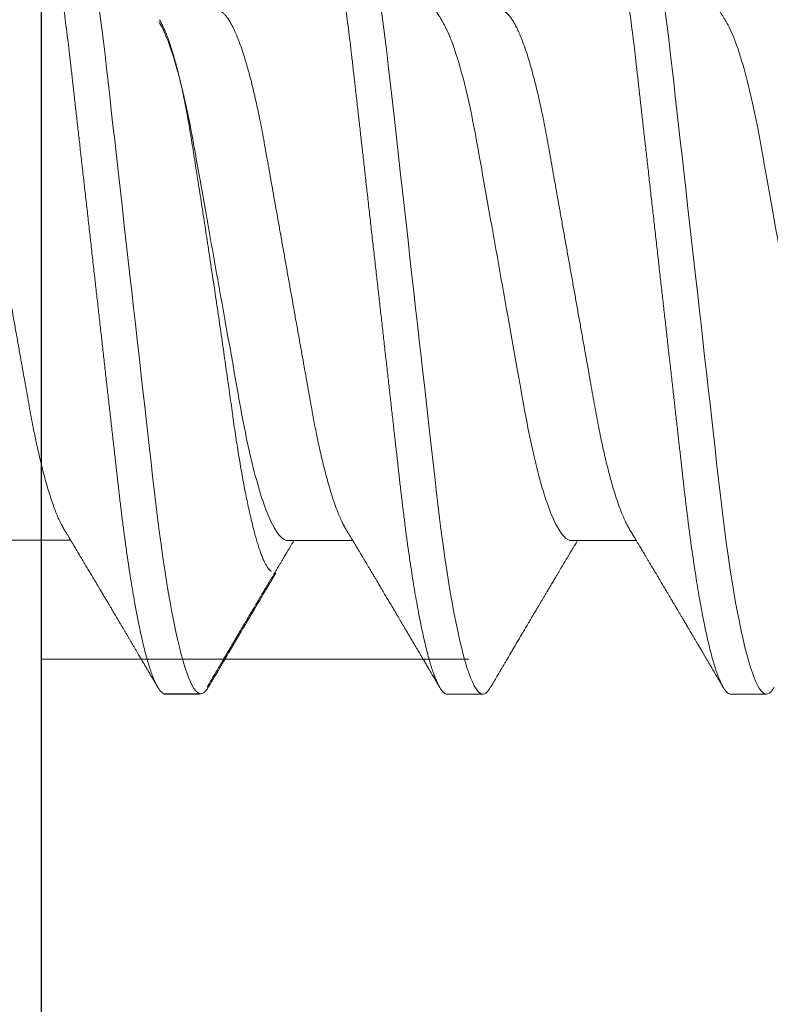
# Model space of a CAD drawing. Units: inches. Extents: x 2 to 27.5, y 2 to 35.
# Drawn here: x 8.4 to 8.7, y 23.3 to 23.6 of the extents above; entities that cross this region are included whole.
import ezdxf

# ---------------------------------------------------------------- set-up
doc = ezdxf.new("R2010")
doc.units = ezdxf.units.IN
doc.header["$MEASUREMENT"] = 0
doc.linetypes.add('SLD-Solid', pattern=[0])
for name, color, linetype, lineweight in [('A-INSUL', 220, 'Continuous', 9), ('A-SCREW', 251, 'Continuous', 0), ('A-WALL', 7, 'Continuous', 25)]:
    doc.layers.add(name, color=color, linetype=linetype, lineweight=lineweight)

# ---------------------------------------------------------------- blocks, each defined once
blk = doc.blocks.new('A$C4980')
at = {"layer": 'A-SCREW', "color": 0, "linetype": 'SLD-Solid', "lineweight": 5}
for p, q in [((0.36768, 2.01237), (0.36768, 2.0238)), ((0.31817, 1.96092), (0.31817, 1.98184)), ((0.36768, 1.9209), (0.36768, 1.93234)), ((0.31817, 1.86945), (0.31817, 1.89037)), ((0.36759, 1.82993), (0.36759, 1.84136)), ((0.36768, 1.82944), (0.36768, 1.84087)), ((0.31808, 1.77848), (0.31808, 1.7994))]:
    blk.add_line(p, q, dxfattribs=at)
at = {"layer": 'A-SCREW', "color": 0, "linetype": 'SLD-Solid', "lineweight": 5, "flags": 128}
for points in [[(0.36543, 2.02632), (0.36621, 2.02583), (0.36686, 2.0253), (0.36732, 2.02479), (0.36759, 2.02428), (0.36768, 2.0238), (0.36757, 2.02327), (0.36726, 2.02273), (0.36672, 2.02217), (0.36596, 2.0216), (0.36497, 2.02101), (0.36376, 2.02042), (0.3624, 2.01984), (0.36084, 2.01926), (0.35907, 2.01867), (0.35711, 2.01808), (0.35494, 2.01748), (0.35258, 2.01688), (0.35003, 2.01628), (0.3473, 2.01567), (0.34438, 2.01507), (0.3413, 2.01447), (0.33811, 2.01388), (0.33478, 2.0133), (0.33131, 2.01273), (0.3277, 2.01216), (0.32368, 2.01156), (0.31952, 2.01097), (0.31526, 2.01039), (0.31089, 2.00983), (0.30643, 2.00928), (0.30191, 2.00875), (0.29756, 2.00826), (0.2931, 2.00775), (0.28851, 2.00724), (0.2838, 2.0067), (0.27898, 2.00616), (0.27406, 2.00561), (0.26905, 2.00504), (0.26395, 2.00446), (0.25879, 2.00388), (0.25356, 2.00329), (0.24838, 2.00271), (0.24317, 2.00212), (0.23793, 2.00153), (0.23268, 2.00093), (0.22701, 2.00029), (0.22136, 1.99965), (0.21573, 1.99902), (0.21015, 1.99839), (0.20463, 1.99777), (0.19918, 1.99715), (0.19412, 1.99658), (0.18915, 1.99602), (0.18427, 1.99547), (0.1795, 1.99493), (0.17484, 1.9944), (0.1703, 1.99389), (0.16589, 1.99339), (0.16159, 1.9929), (0.15734, 1.99239), (0.15317, 1.99187), (0.14915, 1.99134), (0.14521, 1.99081), (0.14138, 1.99026), (0.13766, 1.9897), (0.13377, 1.98909), (0.13004, 1.98847), (0.12647, 1.98784), (0.12307, 1.98721), (0.11987, 1.98657), (0.11685, 1.98593), (0.1142, 1.98533), (0.11173, 1.98472), (0.10945, 1.98412), (0.10737, 1.98353), (0.10549, 1.98293), (0.10382, 1.98235), (0.10234, 1.98177), (0.10108, 1.9812), (0.10001, 1.98064), (0.09915, 1.98009), (0.0985, 1.97957), (0.09804, 1.97905), (0.09777, 1.97855), (0.09768, 1.97807), (0.09768, 1.97807)], [(0.36543, 1.93485), (0.36621, 1.93436), (0.36686, 1.93384), (0.36732, 1.93332), (0.36759, 1.93282), (0.36768, 1.93234), (0.36757, 1.93181), (0.36726, 1.93127), (0.36672, 1.93071), (0.36596, 1.93014), (0.36497, 1.92955), (0.36376, 1.92895), (0.3624, 1.92838), (0.36084, 1.9278), (0.35907, 1.92721), (0.35711, 1.92662), (0.35494, 1.92602), (0.35258, 1.92542), (0.35003, 1.92481), (0.3473, 1.92421), (0.34438, 1.92361), (0.3413, 1.92301), (0.33811, 1.92242), (0.33478, 1.92184), (0.33131, 1.92127), (0.3277, 1.9207), (0.32368, 1.9201), (0.31952, 1.91951), (0.31526, 1.91893), (0.31089, 1.91837), (0.30643, 1.91782), (0.30191, 1.91729), (0.29756, 1.9168), (0.2931, 1.91629), (0.28851, 1.91577), (0.2838, 1.91524), (0.27898, 1.9147), (0.27406, 1.91414), (0.26905, 1.91358), (0.26395, 1.913), (0.25879, 1.91242), (0.25356, 1.91183), (0.24838, 1.91124), (0.24317, 1.91065), (0.23793, 1.91006), (0.23268, 1.90947), (0.22701, 1.90883), (0.22136, 1.90819), (0.21573, 1.90756), (0.21015, 1.90693), (0.20463, 1.9063), (0.19918, 1.90569), (0.19412, 1.90512), (0.18915, 1.90455), (0.18427, 1.904), (0.1795, 1.90346), (0.17484, 1.90294), (0.1703, 1.90243), (0.16589, 1.90193), (0.16159, 1.90143), (0.15734, 1.90093), (0.15317, 1.90041), (0.14915, 1.89988), (0.14521, 1.89934), (0.14138, 1.8988), (0.13766, 1.89824), (0.13377, 1.89763), (0.13004, 1.89701), (0.12647, 1.89638), (0.12307, 1.89574), (0.11987, 1.89511), (0.11685, 1.89447), (0.1142, 1.89386), (0.11173, 1.89326), (0.10945, 1.89266), (0.10737, 1.89206), (0.10549, 1.89147), (0.10382, 1.89088), (0.10234, 1.89031), (0.10108, 1.88974), (0.10001, 1.88918), (0.09915, 1.88863), (0.0985, 1.8881), (0.09804, 1.88759), (0.09777, 1.88709), (0.09768, 1.8866), (0.09768, 1.8866)], [(0.36534, 1.84388), (0.36612, 1.84339), (0.36677, 1.84286), (0.36723, 1.84235), (0.3675, 1.84184), (0.36759, 1.84136), (0.36749, 1.84083), (0.36717, 1.84029), (0.36663, 1.83973), (0.36587, 1.83916), (0.36488, 1.83857), (0.36367, 1.83798), (0.36231, 1.8374), (0.36075, 1.83682), (0.35898, 1.83623), (0.35702, 1.83564), (0.35485, 1.83504), (0.35249, 1.83444), (0.34994, 1.83384), (0.34721, 1.83323), (0.34429, 1.83263), (0.34121, 1.83203), (0.33802, 1.83144), (0.33469, 1.83086), (0.33122, 1.83029), (0.32761, 1.82972), (0.32359, 1.82912), (0.31943, 1.82853), (0.31517, 1.82795), (0.3108, 1.82739), (0.30634, 1.82684), (0.30182, 1.82631), (0.29747, 1.82582), (0.29301, 1.82531), (0.28842, 1.8248), (0.28371, 1.82426), (0.27889, 1.82372), (0.27397, 1.82316), (0.26896, 1.8226), (0.26386, 1.82202), (0.2587, 1.82144), (0.25347, 1.82085), (0.24829, 1.82027), (0.24308, 1.81968), (0.23784, 1.81909), (0.23259, 1.81849), (0.22692, 1.81785), (0.22127, 1.81721), (0.21564, 1.81658), (0.21006, 1.81595), (0.20454, 1.81532), (0.19909, 1.81471), (0.19403, 1.81414), (0.18906, 1.81358), (0.18418, 1.81303), (0.17941, 1.81249), (0.17475, 1.81196), (0.17021, 1.81145), (0.1658, 1.81095), (0.1615, 1.81046), (0.15725, 1.80995), (0.15308, 1.80943), (0.14906, 1.8089), (0.14512, 1.80837), (0.14129, 1.80782), (0.13757, 1.80726), (0.13368, 1.80665), (0.12995, 1.80603), (0.12638, 1.8054), (0.12298, 1.80477), (0.11978, 1.80413), (0.11676, 1.80349), (0.11411, 1.80289), (0.11164, 1.80228), (0.10936, 1.80168), (0.10728, 1.80109), (0.1054, 1.80049), (0.10373, 1.79991), (0.10225, 1.79933), (0.10099, 1.79876), (0.09992, 1.7982), (0.09906, 1.79765), (0.09841, 1.79713), (0.09795, 1.79661), (0.09768, 1.79611), (0.09759, 1.79563), (0.09759, 1.79563)]]:
    blk.add_lwpolyline(points, dxfattribs=at)
at = {"layer": 'A-SCREW', "color": 0, "linetype": 'SLD-Solid', "lineweight": 5}
for points, knots in [([(0.31817, 2.05238), (0.31817, 2.05089), (0.31648, 2.04917), (0.30938, 2.04555), (0.30397, 2.04366), (0.29049, 2.04006), (0.28253, 2.0384), (0.2655, 2.03537), (0.25576, 2.03363), (0.23537, 2.02999), (0.22475, 2.0281), (0.20971, 2.02542), (0.20484, 2.02455), (0.1956, 2.0229), (0.19129, 2.02216), (0.17888, 2.01984), (0.17116, 2.01809), (0.15858, 2.01444), (0.15375, 2.01255), (0.1508, 2.01077)], [0, 0, 0, 0, 0.125, 0.125, 0.25, 0.25, 0.375, 0.375, 0.5, 0.5, 0.625, 0.625, 0.6875, 0.6875, 0.75, 0.75, 0.875, 0.875, 1, 1, 1, 1]), ([(0.36768, 2.01237), (0.36766, 2.01219), (0.36762, 2.01184), (0.36729, 2.0113), (0.36675, 2.01074), (0.36599, 2.01017), (0.36501, 2.00958), (0.36381, 2.009), (0.36243, 2.00841), (0.36087, 2.00783), (0.3591, 2.00724), (0.35714, 2.00665), (0.35497, 2.00605), (0.35261, 2.00545), (0.35006, 2.00484), (0.34733, 2.00424), (0.34441, 2.00364), (0.34135, 2.00304), (0.33814, 2.00245), (0.33481, 2.00187), (0.33134, 2.0013), (0.32764, 2.00072), (0.32371, 2.00013), (0.31956, 1.99954), (0.31529, 1.99896), (0.31092, 1.9984), (0.30647, 1.99785), (0.30202, 1.99733), (0.29757, 1.99683), (0.2931, 1.99632), (0.28851, 1.9958), (0.2838, 1.99527), (0.27898, 1.99473), (0.27406, 1.99417), (0.26905, 1.99361), (0.26395, 1.99303), (0.25879, 1.99245), (0.25359, 1.99186), (0.24838, 1.99127), (0.24317, 1.99068), (0.23793, 1.99009), (0.23254, 1.98948), (0.22701, 1.98886), (0.22136, 1.98822), (0.21573, 1.98759), (0.21015, 1.98696), (0.20463, 1.98633), (0.19928, 1.98573), (0.19412, 1.98515), (0.18915, 1.98458), (0.18427, 1.98403), (0.1795, 1.98349), (0.17484, 1.98297), (0.1703, 1.98246), (0.16588, 1.98196), (0.16156, 1.98147), (0.15731, 1.98096), (0.15316, 1.98044), (0.14912, 1.97991), (0.14518, 1.97937), (0.14135, 1.97883), (0.13753, 1.97825), (0.13374, 1.97766), (0.13, 1.97704), (0.12643, 1.97641), (0.12304, 1.97577), (0.11983, 1.97514), (0.11687, 1.97451), (0.11417, 1.97389), (0.1117, 1.97329), (0.10942, 1.97269), (0.10734, 1.97209), (0.10546, 1.9715), (0.10379, 1.97092), (0.10231, 1.97034), (0.10105, 1.96977), (0.09998, 1.96921), (0.09913, 1.96866), (0.09847, 1.96813), (0.09801, 1.96762), (0.09774, 1.96712), (0.09765, 1.96662), (0.09775, 1.96611), (0.09807, 1.96557), (0.09861, 1.96501), (0.09923, 1.96452), (0.09976, 1.96422), (0.09994, 1.96411)], [0, 0, 0, 0, 0.011844, 0.023806, 0.035879, 0.048055, 0.060324, 0.072677, 0.084392, 0.096165, 0.107986, 0.119846, 0.131736, 0.143647, 0.15557, 0.167494, 0.179409, 0.191308, 0.202967, 0.214592, 0.226173, 0.237702, 0.250084, 0.262386, 0.274598, 0.286711, 0.298716, 0.310606, 0.321743, 0.332971, 0.344301, 0.355726, 0.36724, 0.378833, 0.390499, 0.402228, 0.414013, 0.425844, 0.4375, 0.449183, 0.460885, 0.472595, 0.48524, 0.497874, 0.510486, 0.523063, 0.535595, 0.548071, 0.559774, 0.571409, 0.582969, 0.594445, 0.605829, 0.617116, 0.628297, 0.639446, 0.650699, 0.662052, 0.673293, 0.684618, 0.696019, 0.707487, 0.71994, 0.732452, 0.745014, 0.757613, 0.77024, 0.782883, 0.794807, 0.806726, 0.818629, 0.830507, 0.842352, 0.854153, 0.865901, 0.877589, 0.889207, 0.900747, 0.911999, 0.923161, 0.934226, 0.94519, 0.957033, 0.968996, 0.981069, 0.993244, 1, 1, 1, 1]), ([(0.1508, 2.01077), (0.15048, 2.01058), (0.14988, 2.01022), (0.14904, 2.00971), (0.14827, 2.00925), (0.14751, 2.00879), (0.14674, 2.00832), (0.14604, 2.00791), (0.14547, 2.00756), (0.14502, 2.00729), (0.14455, 2.00701), (0.14399, 2.00668), (0.14337, 2.00631), (0.14274, 2.00593), (0.14215, 2.00557), (0.1416, 2.00525), (0.1411, 2.00495), (0.14066, 2.00468), (0.14022, 2.00442), (0.13974, 2.00413), (0.13914, 2.00378), (0.13845, 2.00336), (0.13773, 2.00293), (0.13705, 2.00253), (0.13635, 2.00211), (0.13563, 2.00168), (0.13493, 2.00126), (0.13435, 2.00092), (0.13387, 2.00063), (0.13339, 2.00035), (0.13282, 2.00001), (0.13213, 1.9996), (0.13137, 1.99915), (0.13066, 1.99872), (0.12999, 1.99833), (0.12934, 1.99794), (0.12862, 1.99752), (0.12785, 1.99706), (0.12712, 1.99663), (0.1265, 1.99626), (0.12597, 1.99595), (0.12546, 1.99564), (0.12483, 1.99527), (0.12413, 1.99486), (0.12337, 1.99441), (0.12257, 1.99393), (0.12171, 1.99342), (0.12085, 1.99292), (0.12008, 1.99246), (0.11941, 1.99207), (0.11886, 1.99174), (0.11843, 1.99148), (0.11808, 1.99128), (0.11776, 1.99109), (0.11738, 1.99086), (0.11687, 1.99056), (0.11626, 1.9902), (0.11563, 1.98983), (0.11488, 1.98939), (0.11407, 1.98891), (0.11323, 1.98842), (0.11249, 1.98798), (0.11181, 1.98758), (0.11115, 1.98719), (0.11053, 1.98682), (0.10999, 1.98651), (0.10953, 1.98624), (0.10909, 1.98598), (0.10853, 1.98565), (0.10781, 1.98522), (0.10691, 1.9847), (0.10585, 1.98407), (0.10461, 1.98334), (0.1032, 1.98251), (0.10161, 1.98158), (0.1005, 1.98093), (0.09992, 1.98059)], [0, 0, 0, 0, 0.019094, 0.035415, 0.049753, 0.064634, 0.080247, 0.095683, 0.105753, 0.113888, 0.122548, 0.133553, 0.14657, 0.159166, 0.170855, 0.181636, 0.191468, 0.200267, 0.20803, 0.217036, 0.228726, 0.243363, 0.257901, 0.271182, 0.283202, 0.299728, 0.313312, 0.324706, 0.333955, 0.341612, 0.352825, 0.367558, 0.382299, 0.397394, 0.409821, 0.421657, 0.435768, 0.452043, 0.467022, 0.478899, 0.488659, 0.498176, 0.510384, 0.525469, 0.53938, 0.555123, 0.572709, 0.590226, 0.605505, 0.618545, 0.629345, 0.637906, 0.644227, 0.649575, 0.65672, 0.666851, 0.679684, 0.692364, 0.704153, 0.723562, 0.739935, 0.753847, 0.767156, 0.780003, 0.792371, 0.803969, 0.811566, 0.819334, 0.83011, 0.844255, 0.861772, 0.882662, 0.906927, 0.93457, 0.965593, 1, 1, 1, 1]), ([(0.31455, 1.97966), (0.31501, 1.97993), (0.31585, 1.98044), (0.31702, 1.98114), (0.31801, 1.98174), (0.31887, 1.98226), (0.31965, 1.98273), (0.32037, 1.98316), (0.32102, 1.98354), (0.3216, 1.98389), (0.32219, 1.98425), (0.32286, 1.98465), (0.32362, 1.9851), (0.32446, 1.9856), (0.32524, 1.98607), (0.3259, 1.98647), (0.32638, 1.98675), (0.32679, 1.987), (0.32725, 1.98727), (0.32786, 1.98763), (0.32861, 1.98808), (0.32945, 1.98858), (0.33036, 1.98912), (0.33122, 1.98964), (0.33196, 1.99008), (0.3325, 1.9904), (0.33293, 1.99065), (0.33334, 1.9909), (0.33387, 1.99121), (0.33453, 1.99161), (0.33532, 1.99208), (0.33619, 1.99259), (0.33699, 1.99306), (0.3377, 1.99349), (0.33827, 1.99382), (0.33876, 1.99412), (0.33915, 1.99434), (0.33953, 1.99457), (0.34001, 1.99486), (0.34068, 1.99525), (0.34146, 1.99571), (0.34231, 1.99622), (0.34329, 1.99679), (0.34436, 1.99743), (0.34551, 1.99811), (0.34654, 1.99872), (0.34741, 1.99923), (0.34814, 1.99966), (0.34886, 2.00009), (0.34962, 2.00054), (0.35046, 2.00103), (0.3514, 2.00158), (0.35242, 2.00218), (0.35345, 2.00279), (0.3544, 2.00335), (0.35522, 2.00384), (0.35599, 2.00429), (0.35678, 2.00475), (0.35772, 2.0053), (0.35885, 2.00597), (0.3602, 2.00676), (0.36176, 2.00768), (0.36353, 2.00872), (0.36478, 2.00946), (0.36544, 2.00985)], [0, 0, 0, 0, 0.026928, 0.04993, 0.068998, 0.085514, 0.101002, 0.115214, 0.128067, 0.139018, 0.149597, 0.162904, 0.178429, 0.194888, 0.212237, 0.224556, 0.233895, 0.240778, 0.248639, 0.261208, 0.276397, 0.29309, 0.310903, 0.329839, 0.344042, 0.354514, 0.361649, 0.369451, 0.378819, 0.392733, 0.408556, 0.42554, 0.443683, 0.45568, 0.467578, 0.477323, 0.484722, 0.490042, 0.500064, 0.513122, 0.529149, 0.546223, 0.563475, 0.586336, 0.609499, 0.630947, 0.64719, 0.660733, 0.674248, 0.689287, 0.7058, 0.723559, 0.744323, 0.765704, 0.784369, 0.800171, 0.814206, 0.829266, 0.846867, 0.869316, 0.89578, 0.92638, 0.961118, 1, 1, 1, 1]), ([(0.31455, 1.97966), (0.31415, 1.97943), (0.31332, 1.97895), (0.31183, 1.97821), (0.31013, 1.97746), (0.30821, 1.9767), (0.30609, 1.97593), (0.30378, 1.97516), (0.30129, 1.97439), (0.29864, 1.97363), (0.29584, 1.97289), (0.29289, 1.97215), (0.28982, 1.97143), (0.28664, 1.97072), (0.28335, 1.97004), (0.27999, 1.96938), (0.27656, 1.96874), (0.27307, 1.96812), (0.2695, 1.96748), (0.2658, 1.96682), (0.26197, 1.96614), (0.25802, 1.96543), (0.25394, 1.96471), (0.24978, 1.96397), (0.24556, 1.96321), (0.2413, 1.96245), (0.237, 1.96169), (0.23268, 1.96092), (0.22837, 1.96015), (0.22408, 1.95938), (0.21982, 1.95862), (0.21561, 1.95787), (0.21149, 1.95714), (0.20747, 1.95642), (0.20356, 1.95573), (0.19975, 1.95505), (0.19603, 1.95438), (0.1924, 1.95373), (0.18885, 1.95311), (0.1854, 1.95246), (0.18203, 1.9518), (0.17874, 1.95111), (0.17555, 1.95041), (0.17247, 1.94969), (0.16953, 1.94895), (0.16673, 1.9482), (0.16408, 1.94745), (0.1616, 1.94668), (0.15931, 1.94592), (0.15721, 1.94516), (0.15532, 1.94441), (0.15361, 1.94366), (0.15209, 1.94291), (0.15077, 1.94217), (0.14965, 1.94144), (0.14874, 1.94072), (0.14804, 1.94002), (0.14755, 1.93934), (0.14724, 1.93869), (0.1472, 1.93826), (0.14719, 1.93805)], [0, 0, 0, 0, 0.016657, 0.033937, 0.051278, 0.069013, 0.086764, 0.104508, 0.122221, 0.139879, 0.157459, 0.174938, 0.192257, 0.209433, 0.226447, 0.243281, 0.259917, 0.276145, 0.292553, 0.309145, 0.325907, 0.343166, 0.360562, 0.378074, 0.395679, 0.413357, 0.431082, 0.448831, 0.466541, 0.484227, 0.501866, 0.519434, 0.536909, 0.55396, 0.57088, 0.587649, 0.604251, 0.621001, 0.637564, 0.654234, 0.671103, 0.688153, 0.705366, 0.722723, 0.740164, 0.757705, 0.775324, 0.792998, 0.810704, 0.8281, 0.845482, 0.862825, 0.880108, 0.89766, 0.915104, 0.93242, 0.949585, 0.966583, 0.983393, 1, 1, 1, 1]), ([(0.36544, 1.93485), (0.36483, 1.93521), (0.36369, 1.93589), (0.36208, 1.93683), (0.36071, 1.93763), (0.35958, 1.9383), (0.3587, 1.93881), (0.35807, 1.93919), (0.35765, 1.93943), (0.35729, 1.93965), (0.35689, 1.93988), (0.35636, 1.94019), (0.35573, 1.94056), (0.35505, 1.94096), (0.35416, 1.94149), (0.35304, 1.94215), (0.35195, 1.94279), (0.35107, 1.94331), (0.3504, 1.9437), (0.34972, 1.94411), (0.34905, 1.9445), (0.34843, 1.94487), (0.34793, 1.94516), (0.34754, 1.94539), (0.34714, 1.94563), (0.34663, 1.94593), (0.34592, 1.94635), (0.34509, 1.94684), (0.34418, 1.94738), (0.34323, 1.94794), (0.34236, 1.94845), (0.34159, 1.94891), (0.34095, 1.94929), (0.34037, 1.94963), (0.3399, 1.94991), (0.33951, 1.95014), (0.33914, 1.95036), (0.33864, 1.95066), (0.33795, 1.95106), (0.33713, 1.95155), (0.3363, 1.95204), (0.3355, 1.95252), (0.33474, 1.95297), (0.33409, 1.95336), (0.33356, 1.95367), (0.33315, 1.95391), (0.33279, 1.95413), (0.33237, 1.95438), (0.33184, 1.95469), (0.33108, 1.95514), (0.33018, 1.95568), (0.32921, 1.95626), (0.32833, 1.95678), (0.32764, 1.9572), (0.32712, 1.95751), (0.32675, 1.95773), (0.32642, 1.95792), (0.32606, 1.95814), (0.32557, 1.95843), (0.32493, 1.95881), (0.32418, 1.95926), (0.32342, 1.95972), (0.32265, 1.96018), (0.32192, 1.96061), (0.32127, 1.961), (0.32073, 1.96133), (0.32027, 1.9616), (0.31982, 1.96188), (0.31927, 1.9622), (0.3187, 1.96255), (0.31832, 1.96277), (0.31817, 1.96286)], [0, 0, 0, 0, 0.0387258, 0.072544, 0.101459, 0.1254752, 0.1445955, 0.1567907, 0.165589, 0.1711679, 0.1795261, 0.1908233, 0.2048818, 0.2194488, 0.2338401, 0.2615976, 0.2899621, 0.3034381, 0.3174207, 0.3319097, 0.3468392, 0.360113, 0.3707293, 0.3786891, 0.3849146, 0.3961076, 0.4111382, 0.4295, 0.4488602, 0.4689252, 0.4896946, 0.5040786, 0.5181943, 0.5303196, 0.5403436, 0.5482679, 0.5549319, 0.5640222, 0.5801486, 0.5984122, 0.6160321, 0.6330088, 0.6493429, 0.6643371, 0.674406, 0.6829589, 0.6899966, 0.6977222, 0.7090246, 0.7237413, 0.7460216, 0.7665118, 0.7852132, 0.8017458, 0.8106512, 0.8184008, 0.8249946, 0.8318034, 0.8410648, 0.8562937, 0.872561, 0.8887891, 0.9049778, 0.9210652, 0.9351086, 0.946659, 0.9557189, 0.9638101, 0.9758647, 0.9905769, 1, 1, 1, 1]), ([(0.31817, 1.96092), (0.31817, 1.95942), (0.31648, 1.95771), (0.30938, 1.95409), (0.30397, 1.95219), (0.29049, 1.94859), (0.28253, 1.94694), (0.2655, 1.9439), (0.25576, 1.94217), (0.23537, 1.93853), (0.22475, 1.93664), (0.20971, 1.93396), (0.20484, 1.93309), (0.1956, 1.93144), (0.19129, 1.93069), (0.17888, 1.92838), (0.17116, 1.92663), (0.15858, 1.92298), (0.15375, 1.92108), (0.1508, 1.91931)], [0, 0, 0, 0, 0.125, 0.125, 0.25, 0.25, 0.375, 0.375, 0.5, 0.5, 0.625, 0.625, 0.6875, 0.6875, 0.75, 0.75, 0.875, 0.875, 1, 1, 1, 1]), ([(0.36768, 1.9209), (0.36766, 1.92073), (0.36762, 1.92038), (0.36729, 1.91983), (0.36675, 1.91928), (0.36599, 1.9187), (0.36501, 1.91812), (0.36381, 1.91753), (0.36243, 1.91695), (0.36087, 1.91637), (0.3591, 1.91578), (0.35714, 1.91518), (0.35497, 1.91458), (0.35261, 1.91398), (0.35006, 1.91338), (0.34733, 1.91278), (0.34441, 1.91217), (0.34135, 1.91158), (0.33814, 1.91099), (0.33481, 1.91041), (0.33134, 1.90983), (0.32764, 1.90925), (0.32371, 1.90867), (0.31956, 1.90808), (0.31529, 1.9075), (0.31092, 1.90694), (0.30647, 1.90639), (0.30202, 1.90586), (0.29757, 1.90536), (0.2931, 1.90486), (0.28851, 1.90434), (0.2838, 1.90381), (0.27898, 1.90326), (0.27406, 1.90271), (0.26905, 1.90214), (0.26395, 1.90157), (0.25879, 1.90098), (0.25359, 1.9004), (0.24838, 1.89981), (0.24317, 1.89922), (0.23793, 1.89863), (0.23254, 1.89802), (0.22701, 1.8974), (0.22136, 1.89676), (0.21573, 1.89612), (0.21015, 1.89549), (0.20463, 1.89487), (0.19928, 1.89427), (0.19412, 1.89368), (0.18915, 1.89312), (0.18427, 1.89257), (0.1795, 1.89203), (0.17484, 1.8915), (0.1703, 1.89099), (0.16588, 1.89049), (0.16156, 1.89), (0.15731, 1.88949), (0.15316, 1.88898), (0.14912, 1.88845), (0.14518, 1.88791), (0.14135, 1.88736), (0.13753, 1.88679), (0.13374, 1.88619), (0.13, 1.88557), (0.12643, 1.88494), (0.12304, 1.88431), (0.11983, 1.88367), (0.11687, 1.88305), (0.11417, 1.88243), (0.1117, 1.88183), (0.10942, 1.88123), (0.10734, 1.88063), (0.10546, 1.88004), (0.10379, 1.87945), (0.10231, 1.87887), (0.10105, 1.8783), (0.09998, 1.87775), (0.09913, 1.8772), (0.09847, 1.87667), (0.09801, 1.87616), (0.09774, 1.87566), (0.09765, 1.87516), (0.09775, 1.87465), (0.09807, 1.8741), (0.09861, 1.87354), (0.09923, 1.87306), (0.09976, 1.87276), (0.09994, 1.87265)], [0, 0, 0, 0, 0.011844, 0.023806, 0.035879, 0.048055, 0.060324, 0.072677, 0.084392, 0.096165, 0.107986, 0.119846, 0.131737, 0.143648, 0.15557, 0.167494, 0.17941, 0.191308, 0.202968, 0.214593, 0.226174, 0.237703, 0.250085, 0.262387, 0.274599, 0.286712, 0.298717, 0.310606, 0.321744, 0.332972, 0.344302, 0.355727, 0.36724, 0.378834, 0.3905, 0.402229, 0.414014, 0.425845, 0.437501, 0.449184, 0.460886, 0.472596, 0.485242, 0.497876, 0.510487, 0.523064, 0.535596, 0.548073, 0.559775, 0.571411, 0.58297, 0.594446, 0.605831, 0.617117, 0.628299, 0.639448, 0.6507, 0.662053, 0.673295, 0.68462, 0.69602, 0.707489, 0.719942, 0.732454, 0.745016, 0.757615, 0.770242, 0.782885, 0.794809, 0.806728, 0.818631, 0.830509, 0.842354, 0.854155, 0.865904, 0.877591, 0.889209, 0.90075, 0.912001, 0.923163, 0.934229, 0.945192, 0.957036, 0.968998, 0.981071, 0.993247, 1, 1, 1, 1]), ([(0.1508, 1.91931), (0.15045, 1.9191), (0.14981, 1.91871), (0.14894, 1.91819), (0.14824, 1.91777), (0.14768, 1.91743), (0.14721, 1.91715), (0.14676, 1.91688), (0.14625, 1.91657), (0.14568, 1.91623), (0.14507, 1.91586), (0.14452, 1.91553), (0.14405, 1.91525), (0.14364, 1.915), (0.14322, 1.91475), (0.14272, 1.91445), (0.14213, 1.9141), (0.14149, 1.91372), (0.14086, 1.91334), (0.14022, 1.91295), (0.13961, 1.91259), (0.13909, 1.91228), (0.13864, 1.91201), (0.13816, 1.91173), (0.13759, 1.91138), (0.13689, 1.91097), (0.13614, 1.91052), (0.1354, 1.91008), (0.13471, 1.90967), (0.13406, 1.90929), (0.13347, 1.90894), (0.13298, 1.90864), (0.13259, 1.90841), (0.13224, 1.9082), (0.13184, 1.90797), (0.1313, 1.90764), (0.13058, 1.90722), (0.12967, 1.90667), (0.12861, 1.90604), (0.12738, 1.90532), (0.12604, 1.90452), (0.12472, 1.90374), (0.12355, 1.90305), (0.12253, 1.90244), (0.12152, 1.90185), (0.12044, 1.90121), (0.11946, 1.90063), (0.11861, 1.90013), (0.11797, 1.89975), (0.11742, 1.89943), (0.11699, 1.89917), (0.11664, 1.89896), (0.11625, 1.89874), (0.11573, 1.89843), (0.11501, 1.89801), (0.11418, 1.89751), (0.11331, 1.897), (0.11253, 1.89654), (0.11185, 1.89614), (0.11128, 1.89581), (0.11076, 1.8955), (0.11026, 1.8952), (0.10973, 1.89489), (0.10919, 1.89457), (0.10863, 1.89424), (0.1081, 1.89393), (0.1077, 1.8937), (0.10742, 1.89353), (0.10718, 1.89339), (0.10689, 1.89322), (0.10646, 1.89297), (0.10589, 1.89263), (0.10512, 1.89218), (0.10413, 1.8916), (0.1029, 1.89088), (0.10148, 1.89004), (0.10046, 1.88944), (0.09992, 1.88912)], [0, 0, 0, 0, 0.020713, 0.037954, 0.051716, 0.062016, 0.070906, 0.079759, 0.088573, 0.101148, 0.11351, 0.124474, 0.133765, 0.141381, 0.148908, 0.158602, 0.170804, 0.183606, 0.196171, 0.208499, 0.221458, 0.231762, 0.239423, 0.248202, 0.259599, 0.273618, 0.289132, 0.30419, 0.317262, 0.329939, 0.342123, 0.352022, 0.358962, 0.365214, 0.372834, 0.382133, 0.397219, 0.415302, 0.436132, 0.459628, 0.487392, 0.51552, 0.537106, 0.556709, 0.575572, 0.59637, 0.620134, 0.633486, 0.646625, 0.65749, 0.666015, 0.672201, 0.678134, 0.688558, 0.702723, 0.720492, 0.737905, 0.753409, 0.766666, 0.777675, 0.786989, 0.797609, 0.807185, 0.817845, 0.829582, 0.840327, 0.848495, 0.853331, 0.856814, 0.862377, 0.870756, 0.881951, 0.895962, 0.916094, 0.940142, 0.96811, 1, 1, 1, 1]), ([(0.31455, 1.8882), (0.3149, 1.8884), (0.31552, 1.88878), (0.31636, 1.88928), (0.31702, 1.88968), (0.31752, 1.88998), (0.31795, 1.89024), (0.31845, 1.89054), (0.31906, 1.89091), (0.31977, 1.89134), (0.32045, 1.89174), (0.32103, 1.89209), (0.32149, 1.89236), (0.32191, 1.89262), (0.32238, 1.8929), (0.32292, 1.89322), (0.32358, 1.89361), (0.32427, 1.89403), (0.32499, 1.89446), (0.32571, 1.89489), (0.32653, 1.89538), (0.32744, 1.89592), (0.32841, 1.8965), (0.32937, 1.89707), (0.33029, 1.89762), (0.3311, 1.8981), (0.33179, 1.89851), (0.33244, 1.8989), (0.33317, 1.89934), (0.33406, 1.89986), (0.33517, 1.90052), (0.33646, 1.90129), (0.33787, 1.90212), (0.33925, 1.90294), (0.3405, 1.90368), (0.34158, 1.90432), (0.34247, 1.90485), (0.34329, 1.90534), (0.34406, 1.90579), (0.34481, 1.90623), (0.34561, 1.9067), (0.34652, 1.90724), (0.34751, 1.90783), (0.34855, 1.90844), (0.34957, 1.90904), (0.35059, 1.90965), (0.35162, 1.91025), (0.35258, 1.91082), (0.35343, 1.91132), (0.35421, 1.91178), (0.3551, 1.9123), (0.35618, 1.91294), (0.3574, 1.91365), (0.35865, 1.91439), (0.36005, 1.91522), (0.36168, 1.91617), (0.36353, 1.91726), (0.3648, 1.91801), (0.36544, 1.91838)], [0, 0, 0, 0, 0.020256, 0.036849, 0.049772, 0.059025, 0.066802, 0.07495, 0.088506, 0.102981, 0.117306, 0.128222, 0.137325, 0.144692, 0.153327, 0.164755, 0.176706, 0.192126, 0.205457, 0.219331, 0.23503, 0.253439, 0.273136, 0.292179, 0.310555, 0.326978, 0.340037, 0.351298, 0.365574, 0.383201, 0.403443, 0.431368, 0.459064, 0.486536, 0.512961, 0.532393, 0.550031, 0.565878, 0.580701, 0.59502, 0.609981, 0.627849, 0.648678, 0.668569, 0.6886, 0.708772, 0.729085, 0.748795, 0.765448, 0.77885, 0.795072, 0.817536, 0.842433, 0.866761, 0.891036, 0.925237, 0.962147, 1, 1, 1, 1]), ([(0.31455, 1.8882), (0.31415, 1.88796), (0.31332, 1.88748), (0.31183, 1.88675), (0.31013, 1.886), (0.30821, 1.88523), (0.30609, 1.88446), (0.30378, 1.8837), (0.30129, 1.88293), (0.29864, 1.88217), (0.29584, 1.88142), (0.29289, 1.88069), (0.28982, 1.87996), (0.28664, 1.87926), (0.28335, 1.87858), (0.27999, 1.87791), (0.27656, 1.87728), (0.27307, 1.87666), (0.2695, 1.87602), (0.2658, 1.87536), (0.26197, 1.87468), (0.25802, 1.87397), (0.25394, 1.87324), (0.24978, 1.8725), (0.24556, 1.87175), (0.2413, 1.87099), (0.237, 1.87022), (0.23268, 1.86945), (0.22837, 1.86869), (0.22408, 1.86792), (0.21982, 1.86716), (0.21561, 1.86641), (0.21149, 1.86568), (0.20747, 1.86496), (0.20356, 1.86426), (0.19975, 1.86358), (0.19603, 1.86292), (0.1924, 1.86227), (0.18885, 1.86164), (0.1854, 1.861), (0.18203, 1.86034), (0.17874, 1.85965), (0.17555, 1.85894), (0.17247, 1.85822), (0.16953, 1.85749), (0.16673, 1.85674), (0.16408, 1.85598), (0.1616, 1.85522), (0.15931, 1.85446), (0.15721, 1.8537), (0.15532, 1.85294), (0.15361, 1.8522), (0.15209, 1.85145), (0.15077, 1.85071), (0.14965, 1.84998), (0.14874, 1.84926), (0.14804, 1.84856), (0.14755, 1.84788), (0.14724, 1.84722), (0.1472, 1.8468), (0.14719, 1.84659)], [0, 0, 0, 0, 0.01666, 0.0339396, 0.0512804, 0.0690152, 0.0867666, 0.1045108, 0.1222237, 0.1398817, 0.1574615, 0.1749405, 0.1922593, 0.2094355, 0.2264494, 0.2432829, 0.2599188, 0.2761473, 0.2925548, 0.3091474, 0.3259087, 0.3431675, 0.3605634, 0.3780753, 0.3956812, 0.4133583, 0.4310832, 0.4488321, 0.4665424, 0.4842287, 0.5018676, 0.5194358, 0.5369105, 0.5539611, 0.5708807, 0.5876503, 0.6042521, 0.6210025, 0.6375648, 0.6542351, 0.6711039, 0.6881541, 0.7053673, 0.7227238, 0.7401646, 0.7577057, 0.7753248, 0.7929988, 0.8107041, 0.8281007, 0.845482, 0.8628254, 0.8801088, 0.8976604, 0.9151045, 0.9324197, 0.9495856, 0.9665827, 0.9833931, 1, 1, 1, 1]), ([(0.36544, 1.84339), (0.36503, 1.84363), (0.36426, 1.84408), (0.36319, 1.84471), (0.36231, 1.84523), (0.3616, 1.84565), (0.36105, 1.84597), (0.36064, 1.84621), (0.36028, 1.84642), (0.35993, 1.84663), (0.35953, 1.84686), (0.35895, 1.84721), (0.35816, 1.84767), (0.3572, 1.84824), (0.3561, 1.84888), (0.35488, 1.8496), (0.3536, 1.85036), (0.35241, 1.85106), (0.35132, 1.8517), (0.35023, 1.85234), (0.34906, 1.85303), (0.34777, 1.85379), (0.34639, 1.85461), (0.34517, 1.85533), (0.3441, 1.85596), (0.34323, 1.85648), (0.3424, 1.85697), (0.34171, 1.85737), (0.3412, 1.85768), (0.34076, 1.85793), (0.34023, 1.85825), (0.33953, 1.85867), (0.33875, 1.85913), (0.33802, 1.85956), (0.33744, 1.85991), (0.33693, 1.86021), (0.33641, 1.86051), (0.33581, 1.86087), (0.33519, 1.86124), (0.3346, 1.86159), (0.33402, 1.86194), (0.33333, 1.86234), (0.33251, 1.86283), (0.33162, 1.86336), (0.33072, 1.8639), (0.32985, 1.86442), (0.32907, 1.86488), (0.32843, 1.86526), (0.32787, 1.86559), (0.32728, 1.86595), (0.32656, 1.86638), (0.32574, 1.86687), (0.32486, 1.8674), (0.32401, 1.8679), (0.32323, 1.86837), (0.32259, 1.86875), (0.32207, 1.86906), (0.3216, 1.86934), (0.32107, 1.86966), (0.32041, 1.87006), (0.31965, 1.87051), (0.3189, 1.87096), (0.3184, 1.87126), (0.31817, 1.8714)], [0, 0, 0, 0, 0.026124, 0.048678, 0.067664, 0.08227, 0.093721, 0.102017, 0.108637, 0.11612, 0.124511, 0.133809, 0.153207, 0.174061, 0.194939, 0.222941, 0.250951, 0.276501, 0.298084, 0.320078, 0.345357, 0.372815, 0.401687, 0.432581, 0.45058, 0.469294, 0.488008, 0.503339, 0.51271, 0.520275, 0.531086, 0.546368, 0.565055, 0.580545, 0.59269, 0.602167, 0.61284, 0.625326, 0.640638, 0.651877, 0.662956, 0.677434, 0.69566, 0.714965, 0.734008, 0.752789, 0.770509, 0.783712, 0.79346, 0.805745, 0.821235, 0.839217, 0.857996, 0.877498, 0.893301, 0.907284, 0.918008, 0.926802, 0.936963, 0.952095, 0.968456, 0.985441, 1, 1, 1, 1]), ([(0.31817, 1.86945), (0.31817, 1.86796), (0.31648, 1.86624), (0.30938, 1.86262), (0.30397, 1.86073), (0.29049, 1.85713), (0.28253, 1.85548), (0.2655, 1.85244), (0.25576, 1.8507), (0.23537, 1.84707), (0.22475, 1.84517), (0.20971, 1.84249), (0.20484, 1.84162), (0.1956, 1.83998), (0.19129, 1.83923), (0.17888, 1.83692), (0.17116, 1.83516), (0.15858, 1.83151), (0.15375, 1.82962), (0.1508, 1.82784)], [0, 0, 0, 0, 0.125, 0.125, 0.25, 0.25, 0.375, 0.375, 0.5, 0.5, 0.625, 0.625, 0.6875, 0.6875, 0.75, 0.75, 0.875, 0.875, 1, 1, 1, 1]), ([(0.1502, 1.82802), (0.15022, 1.82803), (0.15054, 1.82824), (0.15131, 1.82865), (0.15253, 1.82926), (0.15391, 1.82987), (0.15545, 1.83049), (0.15715, 1.83112), (0.159, 1.83174), (0.16097, 1.83236), (0.16307, 1.83296), (0.16527, 1.83356), (0.16761, 1.83416), (0.17009, 1.83475), (0.17271, 1.83533), (0.17547, 1.83592), (0.17835, 1.83649), (0.18131, 1.83705), (0.18432, 1.83758), (0.18739, 1.8381), (0.19055, 1.83861), (0.19382, 1.83912), (0.19719, 1.83966), (0.20065, 1.8402), (0.20418, 1.84076), (0.20775, 1.84131), (0.21134, 1.84187), (0.21496, 1.84243), (0.21862, 1.84299), (0.22235, 1.84356), (0.22613, 1.84414), (0.22996, 1.84471), (0.23381, 1.84529), (0.23764, 1.84586), (0.24145, 1.84643), (0.24523, 1.84699), (0.24901, 1.84754), (0.2528, 1.84809), (0.25658, 1.84864), (0.26037, 1.84918), (0.26412, 1.84972), (0.26778, 1.85024), (0.27133, 1.85074), (0.27478, 1.85122), (0.27816, 1.8517), (0.28151, 1.85217), (0.2848, 1.85266), (0.28803, 1.85316), (0.29118, 1.85367), (0.29422, 1.85418), (0.29715, 1.8547), (0.29996, 1.85522), (0.30267, 1.85574), (0.30529, 1.85627), (0.3078, 1.8568), (0.31021, 1.85734), (0.31248, 1.85787), (0.31461, 1.85841), (0.31658, 1.85893), (0.31841, 1.85946), (0.32009, 1.85998), (0.32164, 1.86049), (0.32304, 1.86101), (0.32428, 1.86152), (0.32536, 1.86203), (0.32626, 1.86251), (0.32698, 1.86299), (0.32753, 1.86345), (0.32789, 1.86384), (0.328, 1.86408), (0.32804, 1.86418)], [0, 0, 0, 0, 0.000764, 0.015103, 0.029539, 0.043976, 0.058721, 0.073466, 0.088317, 0.103168, 0.117634, 0.1321, 0.146666, 0.161233, 0.17612, 0.191008, 0.206007, 0.221006, 0.235374, 0.249743, 0.264211, 0.27868, 0.293453, 0.308227, 0.323105, 0.337982, 0.352553, 0.367124, 0.381794, 0.396464, 0.411443, 0.426423, 0.441509, 0.456596, 0.471371, 0.486146, 0.501024, 0.515902, 0.531106, 0.546311, 0.561629, 0.576948, 0.591646, 0.606345, 0.621147, 0.635948, 0.651057, 0.666166, 0.681377, 0.696589, 0.711619, 0.72665, 0.74178, 0.756911, 0.772357, 0.787803, 0.803358, 0.818913, 0.834253, 0.849593, 0.86504, 0.880487, 0.896272, 0.912058, 0.92796, 0.943863, 0.959148, 0.974434, 0.989826, 1, 1, 1, 1]), ([(0.36535, 1.84388), (0.3648, 1.8442), (0.36376, 1.84481), (0.36229, 1.84568), (0.36099, 1.84644), (0.35987, 1.8471), (0.35893, 1.84765), (0.35818, 1.84809), (0.35757, 1.84845), (0.35705, 1.84876), (0.35652, 1.84907), (0.35595, 1.8494), (0.3553, 1.84979), (0.35457, 1.85022), (0.35368, 1.85074), (0.35268, 1.85133), (0.35157, 1.85199), (0.35047, 1.85263), (0.3494, 1.85327), (0.34836, 1.85388), (0.34741, 1.85444), (0.34661, 1.85491), (0.34606, 1.85524), (0.3457, 1.85545), (0.34545, 1.8556), (0.34514, 1.85578), (0.3447, 1.85604), (0.34414, 1.85637), (0.3433, 1.85687), (0.34225, 1.85749), (0.34108, 1.85818), (0.34004, 1.8588), (0.33916, 1.85932), (0.33846, 1.85973), (0.33783, 1.8601), (0.33719, 1.86049), (0.33645, 1.86092), (0.33569, 1.86138), (0.33493, 1.86183), (0.33422, 1.86225), (0.33355, 1.86265), (0.33296, 1.863), (0.33242, 1.86332), (0.33189, 1.86363), (0.3312, 1.86405), (0.3303, 1.86458), (0.32941, 1.86511), (0.32887, 1.86543), (0.32869, 1.86554)], [0, 0, 0, 0, 0.0449654, 0.0850966, 0.1203975, 0.1508707, 0.1765203, 0.1973503, 0.2125821, 0.2260018, 0.2404424, 0.2559078, 0.2721812, 0.2938323, 0.3151951, 0.3450524, 0.3759893, 0.4058223, 0.4345521, 0.4640471, 0.4906376, 0.5123675, 0.529236, 0.5361325, 0.541754, 0.5495346, 0.5614881, 0.5776108, 0.5953258, 0.630825, 0.6629703, 0.6915315, 0.7155695, 0.7350478, 0.749105, 0.7668582, 0.787941, 0.8091625, 0.8297789, 0.8497907, 0.8678438, 0.8841496, 0.898623, 0.9118894, 0.927399, 0.9555843, 0.9857245, 1, 1, 1, 1]), ([(0.36759, 1.82993), (0.36757, 1.82975), (0.36753, 1.8294), (0.3672, 1.82886), (0.36666, 1.8283), (0.3659, 1.82773), (0.36492, 1.82714), (0.36372, 1.82656), (0.36234, 1.82597), (0.36078, 1.82539), (0.35901, 1.8248), (0.35705, 1.82421), (0.35488, 1.82361), (0.35252, 1.82301), (0.34997, 1.8224), (0.34724, 1.8218), (0.34432, 1.8212), (0.34126, 1.8206), (0.33805, 1.82001), (0.33472, 1.81943), (0.33125, 1.81886), (0.32755, 1.81828), (0.32362, 1.81769), (0.31947, 1.8171), (0.3152, 1.81652), (0.31083, 1.81596), (0.30638, 1.81541), (0.30193, 1.81489), (0.29748, 1.81439), (0.29301, 1.81388), (0.28842, 1.81336), (0.28371, 1.81283), (0.27889, 1.81229), (0.27397, 1.81173), (0.26896, 1.81117), (0.26386, 1.81059), (0.2587, 1.81001), (0.2535, 1.80942), (0.24829, 1.80883), (0.24308, 1.80824), (0.23784, 1.80765), (0.23245, 1.80704), (0.22692, 1.80642), (0.22127, 1.80578), (0.21564, 1.80515), (0.21006, 1.80452), (0.20454, 1.80389), (0.19919, 1.80329), (0.19403, 1.80271), (0.18906, 1.80214), (0.18418, 1.80159), (0.17941, 1.80105), (0.17475, 1.80053), (0.17021, 1.80002), (0.16579, 1.79952), (0.16147, 1.79903), (0.15722, 1.79852), (0.15307, 1.798), (0.14903, 1.79747), (0.14509, 1.79693), (0.14126, 1.79639), (0.13744, 1.79581), (0.13365, 1.79522), (0.12991, 1.7946), (0.12634, 1.79397), (0.12295, 1.79333), (0.11974, 1.7927), (0.11678, 1.79207), (0.11408, 1.79145), (0.11161, 1.79085), (0.10933, 1.79025), (0.10725, 1.78965), (0.10537, 1.78906), (0.1037, 1.78848), (0.10222, 1.7879), (0.10096, 1.78733), (0.09989, 1.78677), (0.09904, 1.78622), (0.09838, 1.78569), (0.09792, 1.78518), (0.09765, 1.78468), (0.09756, 1.78418), (0.09766, 1.78367), (0.09798, 1.78313), (0.09852, 1.78257), (0.09914, 1.78208), (0.09967, 1.78178), (0.09985, 1.78167)], [0, 0, 0, 0, 0.011844, 0.023806, 0.035879, 0.048055, 0.060324, 0.072677, 0.084392, 0.096165, 0.107986, 0.119846, 0.131737, 0.143648, 0.15557, 0.167494, 0.17941, 0.191308, 0.202968, 0.214593, 0.226174, 0.237703, 0.250085, 0.262387, 0.274599, 0.286712, 0.298717, 0.310607, 0.321744, 0.332972, 0.344302, 0.355728, 0.367241, 0.378834, 0.3905, 0.402229, 0.414014, 0.425845, 0.437502, 0.449185, 0.460886, 0.472596, 0.485242, 0.497876, 0.510487, 0.523065, 0.535597, 0.548073, 0.559776, 0.571411, 0.582971, 0.594447, 0.605831, 0.617118, 0.628299, 0.639448, 0.650701, 0.662054, 0.673295, 0.68462, 0.696021, 0.70749, 0.719942, 0.732455, 0.745016, 0.757616, 0.770243, 0.782885, 0.79481, 0.806728, 0.818631, 0.83051, 0.842354, 0.854155, 0.865904, 0.877592, 0.88921, 0.90075, 0.912002, 0.923164, 0.934229, 0.945193, 0.957036, 0.968999, 0.981072, 0.993248, 1, 1, 1, 1]), ([(0.31447, 1.79722), (0.31482, 1.79744), (0.31548, 1.79783), (0.3164, 1.79838), (0.31715, 1.79884), (0.31774, 1.79919), (0.31818, 1.79945), (0.31854, 1.79967), (0.31892, 1.7999), (0.3194, 1.80019), (0.31999, 1.80054), (0.32066, 1.80094), (0.32139, 1.80138), (0.3221, 1.80181), (0.32272, 1.80218), (0.32329, 1.80252), (0.32389, 1.80288), (0.32461, 1.80331), (0.32541, 1.80379), (0.32621, 1.80427), (0.32698, 1.80473), (0.32766, 1.80513), (0.32826, 1.80549), (0.32883, 1.80583), (0.32948, 1.80621), (0.33029, 1.8067), (0.33123, 1.80726), (0.33222, 1.80785), (0.33319, 1.80842), (0.33416, 1.809), (0.33521, 1.80962), (0.33631, 1.81028), (0.33743, 1.81094), (0.33848, 1.81156), (0.33945, 1.81214), (0.34029, 1.81264), (0.34103, 1.81307), (0.34167, 1.81345), (0.34229, 1.81382), (0.343, 1.81424), (0.34385, 1.81474), (0.34473, 1.81526), (0.3456, 1.81578), (0.34643, 1.81626), (0.34722, 1.81673), (0.3479, 1.81714), (0.34843, 1.81745), (0.34883, 1.81768), (0.34923, 1.81792), (0.3498, 1.81825), (0.35056, 1.8187), (0.35148, 1.81924), (0.35242, 1.8198), (0.35331, 1.82033), (0.35416, 1.82082), (0.35494, 1.82129), (0.35565, 1.8217), (0.35626, 1.82206), (0.35676, 1.82235), (0.3571, 1.82256), (0.35737, 1.82271), (0.35763, 1.82286), (0.35798, 1.82307), (0.35849, 1.82337), (0.35919, 1.82378), (0.3601, 1.82432), (0.36117, 1.82495), (0.36242, 1.82568), (0.36383, 1.82651), (0.36483, 1.8271), (0.36535, 1.82741)], [0, 0, 0, 0, 0.021145, 0.039145, 0.053995, 0.065691, 0.074229, 0.079616, 0.087071, 0.096694, 0.108308, 0.121814, 0.136258, 0.151304, 0.163808, 0.173109, 0.184956, 0.199279, 0.215306, 0.232447, 0.246698, 0.260743, 0.272519, 0.281943, 0.294608, 0.310562, 0.32999, 0.350251, 0.369064, 0.386832, 0.408499, 0.430387, 0.452026, 0.474596, 0.491836, 0.509443, 0.524199, 0.535426, 0.546684, 0.560778, 0.577709, 0.596494, 0.612842, 0.62897, 0.644885, 0.659821, 0.669026, 0.675872, 0.683162, 0.692875, 0.709004, 0.728238, 0.746827, 0.76438, 0.780896, 0.796376, 0.810638, 0.822672, 0.832319, 0.839579, 0.842887, 0.847922, 0.854805, 0.863536, 0.878053, 0.895859, 0.916954, 0.941341, 0.969022, 1, 1, 1, 1]), ([(0.31447, 1.79722), (0.31406, 1.79699), (0.31323, 1.79651), (0.31174, 1.79577), (0.31004, 1.79502), (0.30812, 1.79426), (0.306, 1.79349), (0.30369, 1.79272), (0.3012, 1.79195), (0.29855, 1.79119), (0.29575, 1.79045), (0.2928, 1.78971), (0.28973, 1.78899), (0.28655, 1.78828), (0.28326, 1.7876), (0.2799, 1.78694), (0.27647, 1.7863), (0.27298, 1.78568), (0.26941, 1.78504), (0.26571, 1.78438), (0.26188, 1.7837), (0.25793, 1.78299), (0.25385, 1.78227), (0.24969, 1.78153), (0.24547, 1.78077), (0.24121, 1.78001), (0.23691, 1.77925), (0.23259, 1.77848), (0.22828, 1.77771), (0.22399, 1.77694), (0.21973, 1.77618), (0.21552, 1.77543), (0.2114, 1.7747), (0.20738, 1.77398), (0.20347, 1.77328), (0.19966, 1.77261), (0.19594, 1.77194), (0.19231, 1.77129), (0.18876, 1.77067), (0.18531, 1.77002), (0.18194, 1.76936), (0.17865, 1.76867), (0.17546, 1.76797), (0.17238, 1.76725), (0.16944, 1.76651), (0.16664, 1.76576), (0.16399, 1.76501), (0.16151, 1.76424), (0.15922, 1.76348), (0.15712, 1.76272), (0.15523, 1.76197), (0.15352, 1.76122), (0.152, 1.76047), (0.15068, 1.75973), (0.14956, 1.759), (0.14865, 1.75828), (0.14795, 1.75758), (0.14746, 1.7569), (0.14715, 1.75624), (0.14711, 1.75582), (0.1471, 1.75561)], [0, 0, 0, 0, 0.016675, 0.033954, 0.051295, 0.069029, 0.08678, 0.104524, 0.122237, 0.139895, 0.157474, 0.174953, 0.192272, 0.209447, 0.226461, 0.243294, 0.25993, 0.276158, 0.292566, 0.309158, 0.325919, 0.343177, 0.360573, 0.378085, 0.39569, 0.413367, 0.431092, 0.448841, 0.46655, 0.484237, 0.501875, 0.519443, 0.536918, 0.553968, 0.570887, 0.587657, 0.604258, 0.621008, 0.63757, 0.65424, 0.671109, 0.688159, 0.705372, 0.722728, 0.740169, 0.757709, 0.775328, 0.793002, 0.810707, 0.828103, 0.845484, 0.862827, 0.880111, 0.897662, 0.915106, 0.932421, 0.949586, 0.966583, 0.983393, 1, 1, 1, 1])]:
    blk.add_open_spline(points, degree=3, knots=knots, dxfattribs=at)

msp = doc.modelspace()

# ---------------------------------------------------------------- hatches: boundary and pattern name
at = {"layer": 'A-INSUL', "ltscale": 2}
h = msp.add_hatch(dxfattribs=at)
h.set_pattern_fill('INSUL', color=256, scale=2, angle=360, style=0)
h.set_pattern_definition([(360, (-5.6971, 68.1256), (4e-16, 0.75), []), (360, (-5.6971, 68.3756), (4e-16, 0.75), [0.25, -0.25]), (360, (-5.6971, 68.6256), (4e-16, 0.75), [0.25, -0.25])])
h.paths.add_polyline_path([(9.91546, 26.125), (8.41546, 26.125), (8.41546, 10.875), (9.91546, 10.875)])

# ---------------------------------------------------------------- linework, layer by layer
msp.add_lwpolyline([(9.91546, 26.125), (8.41546, 26.125), (8.41546, 10.875), (9.91546, 10.875)], close=True, dxfattribs=at)
at = {"layer": 'A-WALL', "color": 0}
msp.add_line((8.41546, 10.875), (8.41546, 26.125), dxfattribs=at)

# ---------------------------------------------------------------- block references
at = {"layer": 'A-SCREW', "rotation": 270}
msp.add_blockref('A$C4980', (6.62546, 23.7325), dxfattribs=at)

doc.saveas('drawing.dxf')
